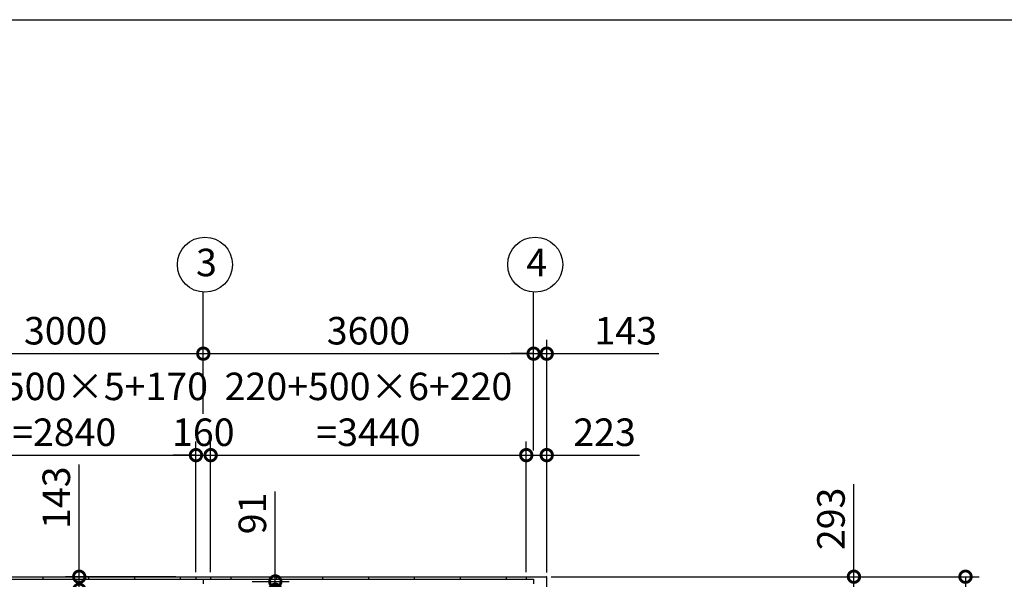
# Model space of a CAD drawing. Extents: x -7645 to 32936, y 198 to 28509.
# Drawn here: x 1804 to 12535, y 22405 to 28509 of the extents above; entities that cross this region are included whole.
import ezdxf

# ---------------------------------------------------------------- set-up
doc = ezdxf.new("R2010")
doc.units = 0
doc.header["$LTSCALE"] = 20
doc.header["$PDMODE"] = 3
doc.header["$PDSIZE"] = 2
doc.layers.get('0').update_dxf_attribs({"linetype": 'CONTINUOUS'})
doc.layers.get('DEFPOINTS').update_dxf_attribs({"linetype": 'CONTINUOUS'})
for name, color, linetype in [('仕様書枠', 230, 'CONTINUOUS'), ('寸法', 4, 'CONTINUOUS'), ('部品1', 7, 'CONTINUOUS')]:
    doc.layers.add(name, color=color, linetype=linetype)
doc.styles.add('STYLE1', font='isocp.shx', dxfattribs={"bigfont": 'bigfont.shx'})
doc.dimstyles.new('INABA_S100-2023', dxfattribs={"dimscale": 100, "dimtxt": 3, "dimasz": 2.5, "dimexe": 1.5, "dimexo": 0.5, "dimgap": 1, "dimtad": 3, "dimdec": 1, "dimdsep": 46, "dimtxsty": 'STYLE1', "dimblk1": 'DOTSMALL', "dimblk2": 'DOTSMALL', "dimsah": 1, "dimcen": 0, "dimclrt": 7, "dimadec": 0, "dimazin": 0, "dimtfac": 1, "dimtdec": 1, "dimtix": 1, "dimtmove": 0, "dimatfit": 3, "dimldrblk": 'DOTSMALL', "dimfxl": 1, "dimtolj": 1, "dimtzin": 0, "dimarcsym": 0})

# ---------------------------------------------------------------- blocks, each defined once
blk = doc.blocks.new('_DOTSMALL')
at = {"color": 0, "linetype": 'ByBlock', "ltscale": 50, "const_width": 0.5}
blk.add_lwpolyline([(-0.0625, 0, 1), (0.0625, 0, 1)], format="xyb", close=True, dxfattribs=at)
blk = doc.blocks.new('*D31')
at = {"layer": 'DEFPOINTS', "color": 0, "ltscale": 50}
for p in [(3885, 23759), (3725, 22433), (3885, 22433)]:
    blk.add_point(p, dxfattribs=at)
at = {"layer": '寸法', "color": 0, "lineweight": -2, "ltscale": 50}
for p, q in [((3725, 22483), (3725, 23909)), ((3885, 22483), (3885, 23909)), ((3725, 23759), (3475, 23759)), ((3725, 23759), (3885, 23759)), ((3885, 23759), (4135, 23759))]:
    blk.add_line(p, q, dxfattribs=at)
at = {"layer": '寸法', "color": 0, "lineweight": -2, "ltscale": 50, "xscale": 250, "yscale": 250, "zscale": 250}
blk.add_blockref('_DOTSMALL', (3725, 23759), dxfattribs=at)
at = {"layer": '寸法', "color": 0, "lineweight": -2, "ltscale": 50, "xscale": 250, "yscale": 250, "zscale": 250, "rotation": 180}
blk.add_blockref('_DOTSMALL', (3885, 23759), dxfattribs=at)
at = {"layer": '寸法', "color": 7, "ltscale": 50, "insert": (3805, 24009), "char_height": 300, "attachment_point": 5, "style": 'STYLE1'}
blk.add_mtext('\\A1;160', dxfattribs=at)
blk = doc.blocks.new('*D32')
at = {"layer": 'DEFPOINTS', "color": 0, "ltscale": 50}
for p in [(7548, 23759), (7325, 22433), (7548, 22430)]:
    blk.add_point(p, dxfattribs=at)
at = {"layer": '寸法', "color": 0, "lineweight": -2, "ltscale": 50}
for p, q in [((7325, 22483), (7325, 23909)), ((7548, 22480), (7548, 23909)), ((7325, 23759), (7548, 23759)), ((7548, 23759), (8558, 23759))]:
    blk.add_line(p, q, dxfattribs=at)
at = {"layer": '寸法', "color": 0, "lineweight": -2, "ltscale": 50, "xscale": 250, "yscale": 250, "zscale": 250, "rotation": 180}
blk.add_blockref('_DOTSMALL', (7325, 23759), dxfattribs=at)
at = {"layer": '寸法', "color": 0, "lineweight": -2, "ltscale": 50, "xscale": 250, "yscale": 250, "zscale": 250}
blk.add_blockref('_DOTSMALL', (7548, 23759), dxfattribs=at)
at = {"layer": '寸法', "color": 7, "ltscale": 50, "insert": (8178, 24009), "char_height": 300, "attachment_point": 5, "style": 'STYLE1'}
blk.add_mtext('\\A1;223', dxfattribs=at)
blk = doc.blocks.new('*D35')
at = {"layer": 'DEFPOINTS', "color": 0, "ltscale": 50}
for p in [(3805, 24866), (805, 24159), (3805, 24159)]:
    blk.add_point(p, dxfattribs=at)
at = {"layer": '寸法', "color": 0, "lineweight": -2, "ltscale": 50}
for p, q in [((805, 24209), (805, 25016)), ((3805, 24209), (3805, 25016)), ((805, 24866), (3805, 24866))]:
    blk.add_line(p, q, dxfattribs=at)
at = {"layer": '寸法', "color": 0, "lineweight": -2, "ltscale": 50, "xscale": 250, "yscale": 250, "zscale": 250, "rotation": 180}
blk.add_blockref('_DOTSMALL', (805, 24866), dxfattribs=at)
at = {"layer": '寸法', "color": 0, "lineweight": -2, "ltscale": 50, "xscale": 250, "yscale": 250, "zscale": 250}
blk.add_blockref('_DOTSMALL', (3805, 24866), dxfattribs=at)
at = {"layer": '寸法', "color": 7, "ltscale": 50, "insert": (2305, 25116), "char_height": 300, "attachment_point": 5, "style": 'STYLE1'}
blk.add_mtext('\\A1;3000', dxfattribs=at)
blk = doc.blocks.new('*D36')
at = {"layer": 'DEFPOINTS', "color": 0, "ltscale": 50}
for p in [(7405, 24866), (3805, 24159), (7405, 24159)]:
    blk.add_point(p, dxfattribs=at)
at = {"layer": '寸法', "color": 0, "lineweight": -2, "ltscale": 50}
for p, q in [((3805, 24209), (3805, 25016)), ((7405, 24209), (7405, 25016)), ((3805, 24866), (7405, 24866))]:
    blk.add_line(p, q, dxfattribs=at)
at = {"layer": '寸法', "color": 0, "lineweight": -2, "ltscale": 50, "xscale": 250, "yscale": 250, "zscale": 250, "rotation": 180}
blk.add_blockref('_DOTSMALL', (3805, 24866), dxfattribs=at)
at = {"layer": '寸法', "color": 0, "lineweight": -2, "ltscale": 50, "xscale": 250, "yscale": 250, "zscale": 250}
blk.add_blockref('_DOTSMALL', (7405, 24866), dxfattribs=at)
at = {"layer": '寸法', "color": 7, "ltscale": 50, "insert": (5605, 25116), "char_height": 300, "attachment_point": 5, "style": 'STYLE1'}
blk.add_mtext('\\A1;3600', dxfattribs=at)
blk = doc.blocks.new('*D37')
at = {"layer": 'DEFPOINTS', "color": 0, "ltscale": 50}
for p in [(7548, 24866), (7405, 23759), (7548, 22430)]:
    blk.add_point(p, dxfattribs=at)
at = {"layer": '寸法', "color": 0, "lineweight": -2, "ltscale": 50}
for p, q in [((7405, 23809), (7405, 25016)), ((7548, 22480), (7548, 25016)), ((7405, 24866), (7155, 24866)), ((7405, 24866), (7548, 24866)), ((7548, 24866), (8770, 24866))]:
    blk.add_line(p, q, dxfattribs=at)
at = {"layer": '寸法', "color": 0, "lineweight": -2, "ltscale": 50, "xscale": 250, "yscale": 250, "zscale": 250}
blk.add_blockref('_DOTSMALL', (7405, 24866), dxfattribs=at)
at = {"layer": '寸法', "color": 0, "lineweight": -2, "ltscale": 50, "xscale": 250, "yscale": 250, "zscale": 250, "rotation": 180}
blk.add_blockref('_DOTSMALL', (7548, 24866), dxfattribs=at)
at = {"layer": '寸法', "color": 7, "ltscale": 50, "insert": (8409, 25116), "char_height": 300, "attachment_point": 5, "style": 'STYLE1'}
blk.add_mtext('\\A1;143', dxfattribs=at)
blk = doc.blocks.new('*D38')
at = {"layer": 'DEFPOINTS', "color": 0, "ltscale": 50}
for p in [(3725, 23759), (885, 22433), (3725, 22433)]:
    blk.add_point(p, dxfattribs=at)
at = {"layer": '寸法', "color": 0, "lineweight": -2, "ltscale": 50}
for p, q in [((885, 22483), (885, 23909)), ((3725, 22483), (3725, 23909)), ((885, 23759), (3725, 23759))]:
    blk.add_line(p, q, dxfattribs=at)
at = {"layer": '寸法', "color": 0, "lineweight": -2, "ltscale": 50, "xscale": 250, "yscale": 250, "zscale": 250, "rotation": 180}
blk.add_blockref('_DOTSMALL', (885, 23759), dxfattribs=at)
at = {"layer": '寸法', "color": 0, "lineweight": -2, "ltscale": 50, "xscale": 250, "yscale": 250, "zscale": 250}
blk.add_blockref('_DOTSMALL', (3725, 23759), dxfattribs=at)
at = {"layer": '寸法', "color": 7, "ltscale": 50, "insert": (2289, 24259), "char_height": 300, "attachment_point": 5, "style": 'STYLE1'}
blk.add_mtext('\\A1;170+500×5+170\\P=2840', dxfattribs=at)
blk = doc.blocks.new('*D39')
at = {"layer": 'DEFPOINTS', "color": 0, "ltscale": 50}
for p in [(7325, 23759), (3885, 22433), (7325, 22433)]:
    blk.add_point(p, dxfattribs=at)
at = {"layer": '寸法', "color": 0, "lineweight": -2, "ltscale": 50}
for p, q in [((3885, 22483), (3885, 23909)), ((7325, 22483), (7325, 23909)), ((3885, 23759), (7325, 23759))]:
    blk.add_line(p, q, dxfattribs=at)
at = {"layer": '寸法', "color": 0, "lineweight": -2, "ltscale": 50, "xscale": 250, "yscale": 250, "zscale": 250, "rotation": 180}
blk.add_blockref('_DOTSMALL', (3885, 23759), dxfattribs=at)
at = {"layer": '寸法', "color": 0, "lineweight": -2, "ltscale": 50, "xscale": 250, "yscale": 250, "zscale": 250}
blk.add_blockref('_DOTSMALL', (7325, 23759), dxfattribs=at)
at = {"layer": '寸法', "color": 7, "ltscale": 50, "insert": (5605, 24259), "char_height": 300, "attachment_point": 5, "style": 'STYLE1'}
blk.add_mtext('\\A1;220+500×6+220\\P=3440', dxfattribs=at)
blk = doc.blocks.new('*D40')
at = {"layer": 'DEFPOINTS', "color": 0, "ltscale": 50}
for p in [(4289, 22381), (3895, 22290), (4590, 22290)]:
    blk.add_point(p, dxfattribs=at)
at = {"layer": '寸法', "color": 0, "lineweight": -2, "ltscale": 50}
for p, q in [((4590, 22381), (4590, 23364)), ((4339, 22381), (4740, 22381)), ((4590, 22290), (4590, 22381)), ((3945, 22290), (4740, 22290)), ((4590, 22290), (4590, 22040))]:
    blk.add_line(p, q, dxfattribs=at)
at = {"layer": '寸法', "color": 0, "lineweight": -2, "ltscale": 50, "xscale": 250, "yscale": 250, "zscale": 250}
for p, rotation in [((4590, 22381), 270), ((4590, 22290), 90)]:
    blk.add_blockref('_DOTSMALL', p, dxfattribs=dict(at, rotation=rotation))
at = {"layer": '寸法', "color": 7, "ltscale": 50, "insert": (4340, 23123), "char_height": 300, "attachment_point": 5, "rotation": 90, "style": 'STYLE1'}
blk.add_mtext('\\A1;91', dxfattribs=at)
blk = doc.blocks.new('*D47')
at = {"layer": 'DEFPOINTS', "color": 0, "ltscale": 50}
for p in [(7545, 22433), (7548, 22140), (10896, 22140)]:
    blk.add_point(p, dxfattribs=at)
at = {"layer": '寸法', "color": 0, "lineweight": -2, "ltscale": 50}
for p, q in [((10896, 22433), (10896, 23444)), ((7595, 22433), (11046, 22433)), ((10896, 22140), (10896, 22433)), ((7598, 22140), (11046, 22140))]:
    blk.add_line(p, q, dxfattribs=at)
at = {"layer": '寸法', "color": 0, "lineweight": -2, "ltscale": 50, "xscale": 250, "yscale": 250, "zscale": 250}
for p, rotation in [((10896, 22433), 90), ((10896, 22140), 270)]:
    blk.add_blockref('_DOTSMALL', p, dxfattribs=dict(at, rotation=rotation))
at = {"layer": '寸法', "color": 7, "ltscale": 50, "insert": (10646, 23064), "char_height": 300, "attachment_point": 5, "rotation": 90, "style": 'STYLE1'}
blk.add_mtext('\\A1;293', dxfattribs=at)
blk = doc.blocks.new('*D51')
at = {"layer": 'DEFPOINTS', "color": 0, "ltscale": 50}
for p in [(7545, 22433), (7545, 15747), (12112, 15747)]:
    blk.add_point(p, dxfattribs=at)
at = {"layer": '寸法', "color": 0, "lineweight": -2, "ltscale": 50}
for p, q in [((7595, 22433), (12262, 22433)), ((12112, 22433), (12112, 15747)), ((7595, 15747), (12262, 15747))]:
    blk.add_line(p, q, dxfattribs=at)
at = {"layer": '寸法', "color": 0, "lineweight": -2, "ltscale": 50, "xscale": 250, "yscale": 250, "zscale": 250}
for p, rotation in [((12112, 22433), 90), ((12112, 15747), 270)]:
    blk.add_blockref('_DOTSMALL', p, dxfattribs=dict(at, rotation=rotation))
at = {"layer": '寸法', "color": 7, "ltscale": 50, "insert": (11862, 19090), "char_height": 300, "attachment_point": 5, "rotation": 90, "style": 'STYLE1'}
blk.add_mtext('\\A1;6686', dxfattribs=at)
blk = doc.blocks.new('*D94')
at = {"layer": 'DEFPOINTS', "color": 0, "ltscale": 50}
for p in [(3555, 22433), (2453, 22290), (3715, 22290)]:
    blk.add_point(p, dxfattribs=at)
at = {"layer": '寸法', "color": 0, "lineweight": -2, "ltscale": 50}
for p, q in [((2453, 22433), (2453, 23656)), ((3505, 22433), (2303, 22433)), ((2453, 22290), (2453, 22433)), ((3665, 22290), (2303, 22290)), ((2453, 22290), (2453, 22040))]:
    blk.add_line(p, q, dxfattribs=at)
at = {"layer": '寸法', "color": 0, "lineweight": -2, "ltscale": 50, "xscale": 250, "yscale": 250, "zscale": 250}
for p, rotation in [((2453, 22433), 270), ((2453, 22290), 90)]:
    blk.add_blockref('_DOTSMALL', p, dxfattribs=dict(at, rotation=rotation))
at = {"layer": '寸法', "color": 7, "ltscale": 50, "insert": (2203, 23295), "char_height": 300, "attachment_point": 5, "rotation": 90, "style": 'STYLE1'}
blk.add_mtext('\\A1;143', dxfattribs=at)

msp = doc.modelspace()

# ---------------------------------------------------------------- linework, layer by layer
at = {"layer": '仕様書枠', "ltscale": 50}
msp.add_line((-7645.4, 28508.83), (32572.6, 28508.83), dxfattribs=at)
at = {"layer": '寸法', "ltscale": 50}
for p, q in [((3804.6, 24985.96), (3804.6, 25537.18)), ((7404.6, 24985.96), (7404.6, 25537.18))]:
    msp.add_line(p, q, dxfattribs=at)
at = {"layer": '部品1', "ltscale": 50}
for p, q in [((-2335.4, 22433.3), (7544.6, 22433.3)), ((2054.6, 22433.3), (2054.6, 22406.3)), ((2554.6, 22433.3), (2554.6, 22406.3)), ((3054.6, 22433.3), (3054.6, 22406.3)), ((3554.6, 22433.3), (3554.6, 22406.3)), ((3724.6, 22433.3), (3724.6, 22406.3)), ((3884.6, 22433.3), (3884.6, 22406.3)), ((4104.6, 22433.3), (4104.6, 22406.3)), ((4604.6, 22433.3), (4604.6, 22406.3)), ((5104.6, 22433.3), (5104.6, 22406.3)), ((5604.6, 22433.3), (5604.6, 22406.3)), ((6104.6, 22433.3), (6104.6, 22406.3)), ((6604.6, 22433.3), (6604.6, 22406.3)), ((7104.6, 22433.3), (7104.6, 22406.3)), ((7324.6, 22433.3), (7324.6, 22406.3)), ((-2195.4, 22406.3), (7404.6, 22406.3)), ((3804.6, 22406.3), (3804.6, 22356.3)), ((7404.6, 22406.3), (7404.6, 22356.3))]:
    msp.add_line(p, q, dxfattribs=at)
at = {"layer": '部品1'}
msp.add_line((7547.6, 15750.3), (7547.6, 22430.3), dxfattribs=at)
at = {"layer": '部品1', "ltscale": 50}
for centre in [(3822.3, 25836.66), (7422.3, 25836.66)]:
    msp.add_circle(centre, 300, dxfattribs=at)
at = {"layer": '部品1'}
msp.add_arc((7544.6, 22430.3), 3, 0, 90, dxfattribs=at)

# ---------------------------------------------------------------- texts
at = {"layer": '部品1', "ltscale": 50, "style": 'STYLE1'}
for s, p in [('3', (3725.64, 25710.29)), ('4', (7325.64, 25710.29))]:
    msp.add_text(s, height=300, dxfattribs=at).set_placement(p)

# ---------------------------------------------------------------- dimensions: what is measured, and where the dimension line sits
at = {"layer": '寸法', "ltscale": 50}
for base, p1, p2, picture, middle in [((3804.6, 24865.96), (804.6, 24159.21), (3804.6, 24159.21), '*D35', (2304.6, 25115.96)), ((7404.6, 24865.96), (3804.6, 24159.21), (7404.6, 24159.21), '*D36', (5604.6, 25115.96)), ((3884.6, 23759.21), (3724.6, 22433.3), (3884.6, 22433.3), '*D31', (3804.6, 24009.21))]:
    dim = msp.add_linear_dim(base=base, p1=p1, p2=p2, dimstyle='INABA_S100-2023', dxfattribs=at)
    dim.commit()
    dim.dimension.update_dxf_attribs({"geometry": picture, "text_midpoint": middle})
for base, p1, picture, middle in [((7547.6, 24865.96), (7404.6, 23759.21), '*D37', (8408.81, 24865.96)), ((7547.6, 23759.21), (7324.6, 22433.3), '*D32', (8177.62, 23759.21))]:
    dim = msp.add_linear_dim(base=base, p1=p1, p2=(7547.6, 22430.3), dimstyle='INABA_S100-2023', dxfattribs=at)
    dim.commit()
    dim.dimension.update_dxf_attribs({"geometry": picture, "text_midpoint": middle, "dimtype": 160})
dim = msp.add_linear_dim(base=(3724.6, 23759.21), p1=(884.6, 22433.3), p2=(3724.6, 22433.3), text='170+500×5+170\\P=<>', dimstyle='INABA_S100-2023', dxfattribs=at)
dim.commit()
dim.dimension.update_dxf_attribs({"geometry": '*D38', "text_midpoint": (2288.97, 23759.21), "dimtype": 160})
dim = msp.add_linear_dim(base=(7324.6, 23759.21), p1=(3884.6, 22433.3), p2=(7324.6, 22433.3), text='220+500×6+220\\P=<>', dimstyle='INABA_S100-2023', dxfattribs=at)
dim.commit()
dim.dimension.update_dxf_attribs({"geometry": '*D39', "text_midpoint": (5604.6, 24259.24)})
for base, p1, p2, picture, middle in [((2452.64, 22290.3), (3554.6, 22433.3), (3714.6, 22290.3), '*D94', (2452.64, 23294.51)), ((10895.98, 22140.3), (7544.6, 22433.3), (7547.6, 22140.3), '*D47', (10895.98, 23063.85)), ((4589.64, 22290.3), (4288.58, 22381.3), (3894.6, 22290.3), '*D40', (4589.64, 23122.51))]:
    dim = msp.add_linear_dim(base=base, p1=p1, p2=p2, angle=90, dimstyle='INABA_S100-2023', dxfattribs=at)
    dim.commit()
    dim.dimension.update_dxf_attribs({"geometry": picture, "text_midpoint": middle, "dimtype": 160})
dim = msp.add_linear_dim(base=(12112.07, 15747.3), p1=(7544.6, 22433.3), p2=(7544.6, 15747.3), angle=90, dimstyle='INABA_S100-2023', dxfattribs=at)
dim.commit()
dim.dimension.update_dxf_attribs({"geometry": '*D51', "text_midpoint": (11862.07, 19090.3)})

doc.saveas('drawing.dxf')
